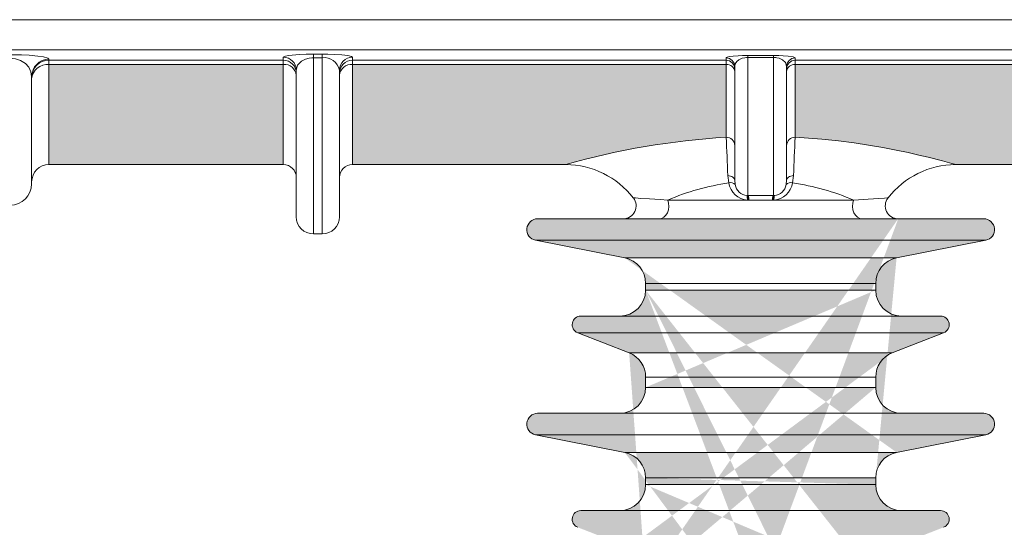
# Model space of a CAD drawing. Units: millimetres. Extents: x 209 to 71961, y -7010 to 212.
# Drawn here: x 68395 to 68623, y -2875 to -2757 of the extents above; entities that cross this region are included whole.
import ezdxf

# ---------------------------------------------------------------- set-up
doc = ezdxf.new("R2010")
doc.units = ezdxf.units.MM

msp = doc.modelspace()

# ---------------------------------------------------------------- hatches: boundary and pattern name
h = msp.add_hatch(color=256)
edge = h.paths.add_edge_path(flags=16)
edge.add_line((68012.4202669626, -2629.902015694872), (68012.12396692003, -2630.258298049586))
edge.add_line((68012.12396692003, -2630.258298049586), (68011.50283879456, -2630.672267658076))
edge.add_line((68011.50283879456, -2630.672267658076), (68010.25107459439, -2631.308658484188))
edge.add_line((68010.25107459439, -2631.308658484188), (68008.72968724492, -2631.942577767903))
edge.add_line((68008.72968724492, -2631.942577767903), (68006.42061604776, -2632.634938342857))
edge.add_line((68006.42061604776, -2632.634938342857), (68004.02040210673, -2632.902008667654))
edge.add_line((68004.02040210673, -2632.902008667654), (68004.00818342525, -2632.902015694872))
edge.add_ellipse((68004.00818342525, -2620.402015694872), major_axis=(0, 12.49999999999989), ratio=0.0838524468528711, start_angle=180.0000000000001, end_angle=263.8298005311211)
edge.add_line((68005.05026704754, -2621.745544018868), (68006.46552633856, -2621.767952585131))
edge.add_line((68006.46552633856, -2621.767952585131), (68007.82993243977, -2621.818521414119))
edge.add_line((68007.82993243977, -2621.818521414119), (68009.09445942148, -2621.895433463353))
edge.add_line((68009.09445942148, -2621.895433463353), (68010.21367021713, -2621.995925124018))
edge.add_line((68010.21367021713, -2621.995925124018), (68011.14734927086, -2622.116385523164))
edge.add_line((68011.14734927086, -2622.116385523164), (68011.8619475656, -2622.252486269819))
edge.add_line((68011.8619475656, -2622.252486269819), (68012.33178810847, -2622.399336983013))
edge.add_line((68012.33178810847, -2622.399336983013), (68012.5399885582, -2622.551661013262))
edge.add_ellipse((68011.49790493591, -2620.402015694872), major_axis=(0, 20), ratio=0.05240777928304396, start_angle=241.6406499718371, end_angle=263.8298005311209, ccw=False)
edge = h.paths.add_edge_path(flags=17)
edge.add_line((68045.53589693896, -2632.902015694872), (68045.52367825748, -2632.902008667654))
edge.add_line((68045.52367825748, -2632.902008667654), (68043.14582218658, -2632.63974637405))
edge.add_line((68043.14582218658, -2632.63974637405), (68040.8143931193, -2631.942577767903))
edge.add_line((68040.8143931193, -2631.942577767903), (68039.3047879247, -2631.314067955216))
edge.add_line((68039.3047879247, -2631.314067955216), (68038.04124156966, -2630.672267658076))
edge.add_line((68038.04124156966, -2630.672267658076), (68037.43068809579, -2630.266932220016))
edge.add_line((68037.43068809579, -2630.266932220016), (68037.12381340163, -2629.902015694872))
edge.add_ellipse((68038.04617542832, -2620.402015694872), major_axis=(0, 20), ratio=0.05240777928304396, start_angle=96.17019946887888, end_angle=118.3593500281591, ccw=False)
edge.add_line((68037.00409180603, -2622.551661013262), (68037.21229225576, -2622.399336983013))
edge.add_line((68037.21229225576, -2622.399336983013), (68037.68213279861, -2622.252486269819))
edge.add_line((68037.68213279861, -2622.252486269819), (68038.39673109335, -2622.116385523164))
edge.add_line((68038.39673109335, -2622.116385523164), (68039.3304101471, -2621.995925124018))
edge.add_line((68039.3304101471, -2621.995925124018), (68040.44962094275, -2621.895433463353))
edge.add_line((68040.44962094275, -2621.895433463353), (68041.71414792446, -2621.818521414119))
edge.add_line((68041.71414792446, -2621.818521414119), (68043.07855402566, -2621.767952585131))
edge.add_line((68043.07855402566, -2621.767952585131), (68044.49381331669, -2621.745544018868))
edge.add_ellipse((68045.53589693896, -2620.402015694872), major_axis=(0, 12.49999999999989), ratio=0.0838524468528711, start_angle=96.17019946888146, end_angle=180.0000000000001)
edge = h.paths.add_edge_path(flags=16)
edge.add_line((68045.53589693896, -2632.902015694872), (68045.52367825748, -2632.902008667654))
edge.add_line((68045.52367825748, -2632.902008667654), (68043.14582218658, -2632.63974637405))
edge.add_line((68043.14582218658, -2632.63974637405), (68040.8143931193, -2631.942577767903))
edge.add_line((68040.8143931193, -2631.942577767903), (68039.3047879247, -2631.314067955216))
edge.add_line((68039.3047879247, -2631.314067955216), (68038.04124156966, -2630.672267658076))
edge.add_line((68038.04124156966, -2630.672267658076), (68037.43068809579, -2630.266932220016))
edge.add_line((68037.43068809579, -2630.266932220016), (68037.12381340163, -2629.902015694872))
edge.add_ellipse((68038.04617542832, -2620.402015694872), major_axis=(0, 20), ratio=0.05240777928304396, start_angle=96.17019946887888, end_angle=118.3593500281591, ccw=False)
edge.add_line((68037.00409180603, -2622.551661013262), (68037.21229225576, -2622.399336983013))
edge.add_line((68037.21229225576, -2622.399336983013), (68037.68213279861, -2622.252486269819))
edge.add_line((68037.68213279861, -2622.252486269819), (68038.39673109335, -2622.116385523164))
edge.add_line((68038.39673109335, -2622.116385523164), (68039.3304101471, -2621.995925124018))
edge.add_line((68039.3304101471, -2621.995925124018), (68040.44962094275, -2621.895433463353))
edge.add_line((68040.44962094275, -2621.895433463353), (68041.71414792446, -2621.818521414119))
edge.add_line((68041.71414792446, -2621.818521414119), (68043.07855402566, -2621.767952585131))
edge.add_line((68043.07855402566, -2621.767952585131), (68044.49381331669, -2621.745544018868))
edge.add_ellipse((68045.53589693896, -2620.402015694872), major_axis=(0, 12.49999999999989), ratio=0.0838524468528711, start_angle=96.17019946888146, end_angle=180.0000000000001)
edge = h.paths.add_edge_path()
edge.add_line((69157.1874146206, -2660.403254412005), (67976.29223974315, -2660.403254412013))
edge.add_line((67976.29223974315, -2646.703254412045), (69157.1874146206, -2646.703254412048))
edge.add_line((67976.29223974315, -2655.103254412046), (69157.1874146206, -2655.103254412046))
edge.add_line((68005.05026704754, -2621.745544018868), (67976.29223974315, -2621.745544018868))
edge.add_line((67976.29223974315, -2635.902015694872), (69016.74063974316, -2635.902015694872))
edge.add_line((67976.29223974315, -2674.903254412093), (69157.18741462058, -2674.903254412093))
edge.add_line((69157.1874146206, -2657.903254412016), (67976.29223974315, -2657.90325441202))
edge.add_line((67976.29223974315, -2671.903741180089), (69157.1874146206, -2671.903741180085))
edge.add_line((67976.29223974315, -2643.903254412049), (69157.18741462058, -2643.903254412049))
edge.add_line((67976.29223974315, -2655.903254412049), (69157.1874146206, -2655.903254412049))
edge.add_line((68036.75559459916, -2629.902015694872), (68012.78848576506, -2629.902015694872))
edge.add_line((68012.78848576506, -2605.158488658548), (68012.78848576506, -2629.902015694872))
edge.add_line((68036.75559459916, -2605.158488658548), (68036.75559459916, -2629.902015694872))
edge.add_line((68012.78848576506, -2629.902015694872), (68012.4202669626, -2629.902015694872))
edge.add_arc((68015.78643147774, -2629.904069984143), 2.997946416516825, 179.9607390867987, 269.9606852080228)
edge.add_arc((68033.75764888669, -2629.904069984288), 2.997946416350897, 270.0393147880242, 0.03926192948820239)
edge.add_line((68037.12381340163, -2629.902015694872), (68036.75559459916, -2629.902015694872))
edge.add_ellipse((68034.26862229753, -2628.194479974045), major_axis=(0, 52.5), ratio=0.05240777928303855, start_angle=276.17019946887814, end_angle=288.7828708950303, ccw=False)
edge.add_ellipse((68041.7583438082, -2628.194479974045), major_axis=(0, 60), ratio=0.04585680687266631, start_angle=276.1701994688802, end_angle=288.78287089503937, ccw=False)
edge.add_ellipse((68015.2754580667, -2628.194479974045), major_axis=(0, 52.5), ratio=0.05240777928303855, start_angle=71.21712910496501, end_angle=83.82980053112158, ccw=False)
edge.add_ellipse((68007.78573655603, -2628.194479974045), major_axis=(0, 60), ratio=0.04585680687265873, start_angle=71.21712910496478, end_angle=83.82980053112158, ccw=False)
edge.add_arc((68034.12586768884, -2629.90406998391), 2.997946416728661, 270.0393147938595, 0.03926389150215874)
edge.add_arc((68015.41821267511, -2629.904069984303), 2.997946416345948, 179.9607390836518, 269.9606852112723)
edge.add_line((68121.49063974316, -2621.745544018868), (68044.49381331669, -2621.745544018868))
edge.add_line((69016.74063974316, -2632.902015694872), (67976.29223974315, -2632.902015694872))
edge.add_line((67976.29223974315, -2549.346615694871), (67976.29223974315, -4185.589215694872))
edge.add_line((67976.29223974315, -2672.403254412093), (69157.18741462058, -2672.403254412093))
for points in [[(68456.24063974316, -2767.721328769221), (68401.99063974316, -2767.721328769221), (68401.99063974316, -2790.902015694872), (68456.24063974316, -2790.902015694872)], [(68558.74063974316, -2767.721328769221), (68472.24063974316, -2767.721328769221), (68472.24063974316, -2790.902015694872), (68521.49130628034, -2790.902015694872), (68521.62789869326, -2790.863990848018, -0.05336171741100523), (68558.58724769043, -2784.58885860848, -0.01963236764720507), (68558.74063974313, -2784.579471234898)], [(68658.74063974316, -2767.721328769221), (68574.74063974316, -2767.721328769221), (68574.74063974316, -2784.579471234909), (68580.87530167995, -2785.025760779565), (68584.72678608558, -2785.430539238456), (68588.40431717373, -2785.905429884457), (68595.05097606467, -2786.978516053652), (68598.09510806036, -2787.560282236871), (68600.8803454495, -2788.141096184423), (68603.35158986549, -2788.694575868471), (68605.5380513755, -2789.213675216808), (68608.86392352747, -2790.055207625566), (68610.99176963493, -2790.625839584969), (68611.99021795364, -2790.902015694872), (68658.74063974316, -2790.902015694872)]]:
    msp.add_hatch(color=256).paths.add_polyline_path(points)
h = msp.add_hatch(color=256)
edge = h.paths.add_edge_path(flags=16)
edge.add_line((68597.907567926, -2941.310518824568), (68535.57371156031, -2941.310518824568))
edge.add_arc((68534.40800984272, -2947.196191216535), 6.000000000000201, 9.27265637560771, 78.79712231067879, ccw=False)
edge.add_line((68540.3296062061, -2946.229394180307), (68593.15167328021, -2946.229394180307))
edge.add_arc((68599.07326964359, -2947.196191216535), 6.000000000000086, 101.20287768934031, 170.7273436244045, ccw=False)
edge = h.paths.add_edge_path()
edge.add_line((68591.57788122921, -2955.868812731103), (68541.9033982571, -2955.868812731103))
edge.add_arc((68547.82499462047, -2954.902015694872), 6.000000000000192, 189.2726563755911, 269.9999999999996)
edge.add_line((68547.82499463047, -2960.902015694872), (68585.65628486584, -2960.902015694872))
edge.add_arc((68585.65628486584, -2954.902015694872), 6, 270, 350.7273436244041)
edge = h.paths.add_edge_path(flags=16)
edge.add_line((68540.11305726995, -2840.047325146945), (68593.36822221636, -2840.047325146945))
edge.add_arc((68599.36822221636, -2840.047325146945), 5.999999999999952, 111.3161599052643, 180, ccw=False)
edge.add_line((68597.1871382552, -2834.457792719775), (68536.2941412311, -2834.457792719775))
edge.add_arc((68534.11305726995, -2840.047325146945), 6.000000000000035, 1.0231815394945443e-12, 68.6838400947351, ccw=False)
edge = h.paths.add_edge_path(flags=16)
edge.add_line((68540.11305726995, -2885.047325146945), (68593.36822221636, -2885.047325146945))
edge.add_arc((68599.36822221636, -2885.047325146945), 5.999999999999906, 111.3161599052691, 180, ccw=False)
edge.add_line((68597.1871382552, -2879.457792719775), (68536.2941412311, -2879.457792719775))
edge.add_arc((68534.11305726995, -2885.047325146945), 6, 5.7980287238024175e-12, 68.6838400947351, ccw=False)
edge = h.paths.add_edge_path(flags=16)
edge.add_line((68540.11305726995, -2818.376170062082), (68593.36822221636, -2818.376170062082))
edge.add_arc((68599.36822221636, -2818.376170062082), 5.999999999999951, 101.20287768934168, 180, ccw=False)
edge.add_line((68598.20252049877, -2812.490497670111), (68535.27875898754, -2812.490497670111))
edge.add_arc((68534.11305726995, -2818.376170062082), 6, 2.1316282072803006e-11, 78.79712231067788, ccw=False)
edge = h.paths.add_edge_path(flags=16)
edge.add_line((68540.11305726995, -2863.376170062082), (68593.36822221636, -2863.376170062082))
edge.add_arc((68599.36822221636, -2863.376170062082), 5.999999999999974, 101.20287768933719, 180, ccw=False)
edge.add_line((68598.20252049877, -2857.490497670111), (68535.27875898754, -2857.490497670111))
edge.add_arc((68534.11305726995, -2863.376170062082), 6, 1.4722445484949276e-11, 78.79712231067788, ccw=False)
h.paths.add_polyline_path([(68593.36822221636, -2907.447966831805), (68540.11305726995, -2907.447966831805), (68540.11305726995, -2903.447966831805), (68593.36822221636, -2903.447966831805)], flags=16)
edge = h.paths.add_edge_path()
edge.add_line((68593.36822221636, -2907.447966831805), (68540.11305726995, -2907.447966831805))
edge.add_line((68593.36822221636, -2903.447966831805), (68593.36822221636, -2907.447966831805))
edge.add_line((68618.85393126536, -2898.400330328463), (68593.36822221636, -2903.447966831809))
edge.add_line((68618.85393126536, -2898.400330328463), (68514.62734822095, -2898.400330328463))
edge.add_line((68540.11305726995, -2903.447966831805), (68514.62734822095, -2898.400330328463))
edge.add_line((68540.11305726995, -2907.447966831805), (68540.11305726995, -2903.447966831805))
edge = h.paths.add_edge_path(flags=16)
edge.add_line((68596.73950682822, -2923.686296063919), (68536.7417726581, -2923.686296063919))
edge.add_arc((68534.56068869695, -2929.275828491089), 5.999999999999929, 22.2720427814441, 68.6838400947351, ccw=False)
edge.add_line((68540.11305726995, -2927.001800516427), (68593.36822221636, -2927.001800516427))
edge.add_arc((68598.92059078938, -2929.275828491089), 5.999999999999929, 111.31615990524449, 157.7279572185299, ccw=False)
edge = h.paths.add_edge_path(flags=16)
edge.add_line((68609.09525020342, -2874.811144307529), (68524.38602928289, -2874.811144307529))
edge.add_arc((68525.11305726995, -2872.947966831805), 2, 89.99999999985403, 248.68384009458669, ccw=False)
edge.add_line((68525.113057307, -2870.947966831805), (68608.36822221636, -2870.947966831805))
edge.add_arc((68608.36822221636, -2872.947966831805), 2.000000000000124, 291.31615990528474, 90, ccw=False)
edge = h.paths.add_edge_path(flags=16)
edge.add_line((68609.09525020342, -2829.811144307529), (68524.38602928289, -2829.811144307529))
edge.add_arc((68525.11305726995, -2827.947966831805), 2, 89.99999999984692, 248.68384009458669, ccw=False)
edge.add_line((68525.113057307, -2825.947966831805), (68608.36822221636, -2825.947966831805))
edge.add_arc((68608.36822221636, -2827.947966831805), 2.000000000000094, 291.31615990527814, 90, ccw=False)
edge = h.paths.add_edge_path(flags=16)
edge.add_line((68609.96799174184, -2918.524426685493), (68523.51328774447, -2918.524426685493))
edge.add_arc((68524.4686485613, -2916.076093489508), 2.628126657699568, 89.99999999994719, 248.6838400946815, ccw=False)
edge.add_line((68524.46864860742, -2913.447966831805), (68609.012630925, -2913.447966831805))
edge.add_arc((68609.012630925, -2916.076093489508), 2.628126657699568, 291.3161599052641, 90, ccw=False)
edge = h.paths.add_edge_path(flags=16)
edge.add_line((68614.85393126536, -2937.954164013081), (68518.62734822095, -2937.954164013081))
edge.add_arc((68519.11305726995, -2935.501800516427), 2.500000000000099, 89.99999999999568, 258.7971223106506, ccw=False)
edge.add_line((68519.11305729618, -2933.001800516427), (68614.36822221636, -2933.001800516427))
edge.add_arc((68614.36822221636, -2935.501800516427), 2.500000000000057, 281.2028776893435, 90, ccw=False)
edge = h.paths.add_edge_path()
edge.add_line((68618.85393126536, -2853.400330328463), (68514.62734822095, -2853.400330328463))
edge.add_arc((68515.11305726995, -2850.947966831805), 2.500000000000054, 89.9999999999958, 258.7971223106506, ccw=False)
edge.add_line((68515.11305728175, -2848.447966831805), (68618.36822221636, -2848.447966831805))
edge.add_arc((68618.36822221636, -2850.947966831805), 2.500000000000099, 281.2028776893434, 90, ccw=False)
edge = h.paths.add_edge_path(flags=16)
edge.add_line((68618.85393126536, -2898.400330328463), (68514.62734822095, -2898.400330328463))
edge.add_arc((68618.36822221636, -2895.947966831805), 2.50000000000011, 281.2028776893494, 90.0000000000113)
edge.add_line((68618.36822221636, -2893.447966831805), (68515.11305728175, -2893.447966831805))
edge.add_arc((68515.11305726995, -2895.947966831805), 2.500000000000066, 90, 258.7971223106602)
edge = h.paths.add_edge_path()
edge.add_line((68618.85393126536, -2808.400330328459), (68514.62734822095, -2808.400330328459))
edge.add_arc((68515.11305726995, -2805.947966831802), 2.500000000000445, 89.99999999999079, 258.7971223106527, ccw=False)
edge.add_line((68515.11305728175, -2803.447966831802), (68618.36822221636, -2803.447966831802))
edge.add_arc((68618.36822221636, -2805.947966831802), 2.500000000000488, 281.2028776893365, 90, ccw=False)
edge = h.paths.add_edge_path()
edge.add_line((68593.36822221636, -2903.447966831805), (68540.11305726995, -2903.447966831805))
edge.add_line((68540.11305726995, -2903.447966831805), (68514.62734822095, -2898.400330328463))
edge.add_arc((68515.11305726995, -2895.947966831805), 2.500000000000066, 90, 258.7971223106602)
edge.add_line((68618.36822221636, -2893.447966831805), (68515.11305728175, -2893.447966831805))
edge.add_arc((68618.36822221636, -2895.947966831805), 2.50000000000011, 281.2028776893494, 90.0000000000113)
edge.add_line((68618.85393126536, -2898.400330328463), (68593.36822221636, -2903.447966831809))
edge = h.paths.add_edge_path()
edge.add_line((68593.36822221636, -2864.947966831805), (68540.11305726995, -2864.947966831805))
edge.add_line((68593.36822221636, -2842.447966831805), (68540.11305726995, -2842.447966831805))
edge.add_line((68593.36822221636, -2819.947966831805), (68540.11305726995, -2819.947966831805))
edge.add_line((68593.36822221636, -2887.447966831805), (68540.11305726995, -2887.447966831805))
edge.add_line((68598.5600386022, -2803.447966831805), (68598.58308975416, -2803.447966831805))
edge.add_line((68541.9033982571, -2955.868812731103), (68540.3296062061, -2946.229394180307))
edge.add_line((68593.15167328021, -2946.229394180307), (68591.57788122921, -2955.868812731103))
edge.add_line((68540.11305726995, -2819.947966831805), (68540.11305726995, -2818.376170062082))
edge.add_line((68593.36822221636, -2818.376170062082), (68593.36822221636, -2819.947966831805))
edge.add_line((68540.11305726995, -2842.447966831805), (68540.11305726995, -2840.047325146945))
edge.add_line((68593.36822221636, -2840.047325146945), (68593.36822221636, -2842.447966831805))
edge.add_line((68540.11305726995, -2887.447966831805), (68540.11305726995, -2885.047325146945))
edge.add_line((68593.36822221636, -2885.047325146945), (68593.36822221636, -2887.447966831805))
edge.add_line((68540.11305726995, -2864.947966831805), (68540.11305726995, -2863.376170062082))
edge.add_line((68593.36822221636, -2863.376170062082), (68593.36822221636, -2864.947966831805))
edge.add_arc((68599.36822221636, -2864.947966831805), 6, 180, 270.0000000000014)
edge.add_arc((68534.11305726995, -2864.947966831805), 6, 270, 4.071109992273301e-13)
edge.add_arc((68599.36822221636, -2842.447966831805), 6, 180, 270.0000000000014)
edge.add_arc((68534.11305726995, -2842.447966831805), 6, 270, 4.071109992273301e-13)
edge.add_arc((68599.36822221636, -2819.947966831805), 6, 180, 270.0000000000014)
edge.add_arc((68534.11305726995, -2819.947966831805), 6, 270, 4.071109992273301e-13)
edge.add_arc((68599.36822221636, -2927.001800516427), 6, 180, 270.0000000000014)
edge.add_arc((68534.11305726995, -2927.001800516427), 6, 270, 4.071109992273301e-13)
edge.add_arc((68599.36822221636, -2907.447966831805), 6, 180, 270.0000000000014)
edge.add_arc((68534.11305726995, -2907.447966831805), 6, 270, 4.071109992273301e-13)
edge.add_arc((68599.36822221636, -2887.447966831805), 6, 180, 270.0000000000014)
edge.add_arc((68534.11305726995, -2887.447966831805), 6, 270, 4.071109992273301e-13)
edge.add_line((68536.2941412311, -2834.457792719775), (68524.38602928289, -2829.811144307529))
edge.add_line((68609.09525020342, -2829.811144307529), (68597.1871382552, -2834.457792719775))
edge.add_line((68536.2941412311, -2879.457792719775), (68524.38602928289, -2874.811144307529))
edge.add_line((68609.09525020342, -2874.811144307529), (68597.1871382552, -2879.457792719775))
edge.add_line((68536.7417726581, -2923.686296063919), (68523.51328774447, -2918.524426685493))
edge.add_line((68609.96799174184, -2918.524426685493), (68596.73950682822, -2923.686296063919))
edge.add_line((68535.57371156031, -2941.310518824568), (68518.62734822095, -2937.954164013085))
edge.add_line((68614.85393126536, -2937.954164013081), (68597.907567926, -2941.310518824568))
edge.add_line((68535.27875898754, -2857.490497670111), (68514.62734822095, -2853.400330328463))
edge.add_line((68618.85393126536, -2853.400330328463), (68598.20252049877, -2857.490497670115))
edge.add_line((68535.27875898754, -2812.490497670111), (68514.62734822095, -2808.400330328459))
edge.add_line((68618.85393126536, -2808.400330328459), (68598.20252049877, -2812.490497670111))

# ---------------------------------------------------------------- linework, layer by layer
at = {"color": 7, "linetype": 'Continuous', "lineweight": 15}
for p, q in [((68154.74063974315, -2757.44510650279), (68978.74063974316, -2757.44510650279)), ((68154.74063974315, -2764.395487489346), (68978.74063974316, -2764.395487489346)), ((68401.99063974316, -2766.770000106342), (68401.99063974316, -2766.549370684384)), ((68456.24063974316, -2766.770000106342), (68401.99063974316, -2766.770000106342)), ((68401.99063974316, -2767.721328769221), (68401.99063974316, -2766.770000106342)), ((68456.24063974316, -2766.070248777345), (68456.24063974316, -2766.770000106342)), ((68456.24063974316, -2766.770000106342), (68456.24063974316, -2767.721328769221)), ((68463.24063974316, -2765.380514095395), (68463.24063974316, -2766.198117341824)), ((68465.24063974316, -2765.380514095395), (68463.24063974316, -2765.380514095395)), ((68463.24063974316, -2806.963268115112), (68463.24063974316, -2766.198117341824)), ((68463.24063974316, -2766.198117341824), (68465.24063974316, -2766.198117341824)), ((68465.24063974316, -2765.380514095395), (68465.24063974316, -2766.198117341824)), ((68465.24063974316, -2766.198117341824), (68465.24063974316, -2806.963268115112)), ((68472.24063974316, -2766.770000106342), (68472.24063974316, -2766.070248777345)), ((68558.74063974316, -2766.770000106342), (68472.24063974316, -2766.770000106342)), ((68472.24063974316, -2767.721328769221), (68472.24063974316, -2766.770000106342)), ((68558.74063974316, -2766.219176947874), (68558.74063974316, -2766.770000106342)), ((68558.74063974316, -2766.770000106342), (68558.74063974316, -2767.721328769221)), ((68563.74063974316, -2765.676945557218), (68563.74063974316, -2766.121227982941)), ((68569.74063974316, -2765.676945557218), (68563.74063974316, -2765.676945557218)), ((68563.74063974316, -2798.046666916616), (68563.74063974316, -2766.121227982941)), ((68563.74063974316, -2766.121227982941), (68569.74063974316, -2766.121227982941)), ((68569.74063974316, -2765.676945557218), (68569.74063974316, -2766.121227982941)), ((68569.74063974316, -2766.121227982941), (68569.74063974316, -2798.046666916616)), ((68574.74063974316, -2766.770000106342), (68574.74063974316, -2766.219176947874)), ((68658.74063974316, -2766.770000106342), (68574.74063974316, -2766.770000106342)), ((68574.74063974316, -2767.721328769221), (68574.74063974316, -2766.770000106342)), ((68401.99063974316, -2767.721328769221), (68456.24063974316, -2767.721328769221)), ((68401.99063974316, -2790.902015694872), (68401.99063974316, -2767.721328769221)), ((68456.24063974316, -2767.721328769221), (68456.24063974316, -2790.902015694872)), ((68459.24063974316, -2769.064653172609), (68459.24063974316, -2802.963268115112)), ((68469.24063974316, -2802.963268115112), (68469.24063974316, -2769.064653172609)), ((68472.24063974316, -2767.721328769221), (68558.74063974316, -2767.721328769221)), ((68472.24063974316, -2790.902015694872), (68472.24063974316, -2767.721328769221)), ((68558.74063974316, -2767.721328769221), (68558.74063974313, -2784.579471234909)), ((68560.74063974316, -2768.215446544717), (68560.74063974316, -2794.493873323772)), ((68572.74063974316, -2794.493873323772), (68572.74063974316, -2768.215446544717)), ((68574.74063974316, -2767.721328769221), (68658.74063974316, -2767.721328769221)), ((68574.74063974316, -2784.579471234909), (68574.74063974316, -2767.721328769221)), ((68397.99063974316, -2795.322798421508), (68397.99063974316, -2770.541909878073)), ((68456.24063974316, -2790.902015694872), (68401.99063974316, -2790.902015694872)), ((68521.60556470306, -2790.902015694872), (68472.24063974316, -2790.902015694872)), ((68521.62789869313, -2790.863990848055), (68521.60556470306, -2790.870208225242)), ((68611.85307731574, -2790.863906365448), (68611.87571478325, -2790.870208225242)), ((68658.74063974316, -2790.902015694872), (68611.87571478325, -2790.902015694872)), ((68559.12359609165, -2793.442586488163), (68559.35397591899, -2795.154549315143)), ((68574.12730356732, -2795.154549315143), (68574.35768339466, -2793.442586488163)), ((68560.84956576307, -2795.514175046177), (68560.74063974316, -2794.493873323772)), ((68572.74063974316, -2794.493873323772), (68572.63171372325, -2795.514175046177)), ((68563.74063974316, -2798.046666916616), (68563.57676302272, -2798.047244376517)), ((68563.84913522072, -2798.044407181405), (68563.74063974316, -2798.046666916616)), ((68569.6321442656, -2798.044407181405), (68563.84913522072, -2798.044407181405)), ((68569.74063974316, -2798.046666916616), (68569.6321442656, -2798.044407181405)), ((68569.90451646359, -2798.047244376517), (68569.74063974316, -2798.046666916616)), ((68596.21477567742, -2798.60338414205), (68596.20481066451, -2798.604063885363)), ((68563.65982646566, -2799.124479211601), (68545.25545442096, -2799.124479211601)), ((68563.65982646566, -2799.124479211605), (68563.91713330199, -2799.131345571885)), ((68563.91713330199, -2799.131345571885), (68564.01902730223, -2799.124479211601)), ((68564.01902730223, -2799.124479211601), (68569.4622521841, -2799.124479211601)), ((68569.4622521841, -2799.124479211601), (68564.01902730223, -2799.124479211601)), ((68569.4622521841, -2799.124479211605), (68569.56414618432, -2799.131345571885)), ((68569.56414618432, -2799.131345571885), (68569.82145302065, -2799.124479211605)), ((68588.22582506534, -2799.124479211594), (68569.82145302065, -2799.124479211601)), ((68618.36822221636, -2803.447966831802), (68515.11305728175, -2803.447966831802)), ((68598.5600386022, -2803.447966831805), (68598.58308975416, -2803.447966831805)), ((68465.24063974316, -2806.963268115112), (68463.24063974316, -2806.963268115112)), ((68618.85393126536, -2808.400330328459), (68514.62734822095, -2808.400330328459)), ((68535.27875898754, -2812.490497670111), (68514.62734822095, -2808.400330328459)), ((68618.85393126536, -2808.400330328459), (68598.20252049877, -2812.490497670111)), ((68598.20252049877, -2812.490497670111), (68535.27875898754, -2812.490497670111)), ((68540.11305726995, -2818.376170062082), (68593.36822221636, -2818.376170062082)), ((68540.11305726995, -2819.947966831805), (68540.11305726995, -2818.376170062082)), ((68593.36822221636, -2818.376170062082), (68593.36822221636, -2819.947966831805)), ((68593.36822221636, -2819.947966831805), (68540.11305726995, -2819.947966831805)), ((68608.36822221636, -2825.947966831805), (68525.113057307, -2825.947966831805)), ((68609.09525020342, -2829.811144307529), (68524.38602928289, -2829.811144307529)), ((68536.2941412311, -2834.457792719775), (68524.38602928289, -2829.811144307529)), ((68609.09525020342, -2829.811144307529), (68597.1871382552, -2834.457792719775)), ((68597.1871382552, -2834.457792719775), (68536.2941412311, -2834.457792719775)), ((68540.11305726995, -2840.047325146945), (68593.36822221636, -2840.047325146945)), ((68540.11305726995, -2842.447966831805), (68540.11305726995, -2840.047325146945)), ((68593.36822221636, -2840.047325146945), (68593.36822221636, -2842.447966831805)), ((68593.36822221636, -2842.447966831805), (68540.11305726995, -2842.447966831805)), ((68618.36822221636, -2848.447966831805), (68515.11305728175, -2848.447966831805)), ((68618.85393126536, -2853.400330328463), (68514.62734822095, -2853.400330328463)), ((68535.27875898754, -2857.490497670111), (68514.62734822095, -2853.400330328463)), ((68618.85393126536, -2853.400330328463), (68598.20252049877, -2857.490497670111)), ((68598.20252049877, -2857.490497670111), (68535.27875898754, -2857.490497670111)), ((68540.11305726995, -2863.376170062082), (68593.36822221636, -2863.376170062082)), ((68540.11305726995, -2864.947966831805), (68540.11305726995, -2863.376170062082)), ((68593.36822221636, -2863.376170062082), (68593.36822221636, -2864.947966831805)), ((68593.36822221636, -2864.947966831805), (68540.11305726995, -2864.947966831805)), ((68608.36822221636, -2870.947966831805), (68525.113057307, -2870.947966831805))]:
    msp.add_line(p, q, dxfattribs=at)
at = {"color": 7, "linetype": 'Continuous', "lineweight": 15, "flags": 128}
for points in [[(68401.99063974316, -2766.549370684384), (68401.7087819278, -2766.271599612661), (68400.76042930623, -2765.999933828571), (68399.43822547392, -2765.800714273209), (68397.38730978727, -2765.624601958574), (68395.63284995737, -2765.541969441343), (68393.8629989731, -2765.50325271664), (68392.99063974316, -2765.4986326004)], [(68392.99063974316, -2766.320496237597), (68393.47528375979, -2766.339140304906), (68394.26023609341, -2766.450488010021), (68394.45853430661, -2766.495388788277), (68395.4332342121, -2766.828903964146), (68396.57263181581, -2767.539583847662), (68397.30718950041, -2768.342509279082), (68397.83502002478, -2769.444125989401), (68397.99063974316, -2770.541909878073)], [(68463.24063974316, -2765.380514095395), (68461.51582436347, -2765.401040995501), (68460.01486576103, -2765.455621874153), (68458.31716235534, -2765.574717321731), (68457.40637377491, -2765.682621954176), (68456.78157428438, -2765.798097903033), (68456.24063974316, -2766.070248777345)], [(68459.24063974316, -2769.064653172609), (68459.54974519528, -2767.925637460998), (68460.42722409297, -2766.998050364906), (68461.3973403248, -2766.506717129847), (68462.25503095477, -2766.28235724763), (68462.87148998615, -2766.209762474409), (68463.24063974316, -2766.198117341824)], [(68472.24063974316, -2766.070248777345), (68471.98758207924, -2765.880603709993), (68471.17165222768, -2765.697418436066), (68469.79480770098, -2765.54181605472), (68468.1147628816, -2765.439332305556), (68466.55849247659, -2765.39241388924), (68465.24063974316, -2765.380514095395)], [(68563.74063974316, -2765.676945557218), (68562.56928977337, -2765.691548594172), (68561.55607475017, -2765.729801130794), (68560.3757315197, -2765.814569423583), (68559.57940071472, -2765.913934250199), (68559.00235196596, -2766.041409453654), (68558.7576098479, -2766.173054173472), (68558.74063974316, -2766.219176947874)], [(68560.74063974316, -2768.215446544717), (68560.85483307706, -2767.627919840073), (68561.2438963261, -2767.035743787434), (68561.72169480908, -2766.652032175425), (68562.42990074736, -2766.324980876423), (68563.03782976129, -2766.1775064783), (68563.46105381065, -2766.130022332138), (68563.74063974316, -2766.121227982941)], [(68574.74063974316, -2766.219176947874), (68574.28881784464, -2765.989316377731), (68573.1171994394, -2765.815703315842), (68571.9197175173, -2765.72952032656), (68570.91088289444, -2765.691520591961), (68569.74063974316, -2765.676945557218)], [(68569.74063974316, -2766.121227982941), (68570.2383285937, -2766.149237501581), (68570.44278563393, -2766.177398549786), (68571.04808640764, -2766.323898026516), (68571.7665755609, -2766.656408974093), (68572.46954660404, -2767.327015603958), (68572.74063974316, -2768.215446544717)], [(68611.87571478325, -2790.870208225242), (68611.95186592446, -2790.891407319828), (68610.99176963509, -2790.625839584991), (68608.86392352758, -2790.055207625577), (68605.53805137551, -2789.213675216808), (68603.35158986558, -2788.694575868496), (68600.88034544948, -2788.141096184423), (68598.09510806037, -2787.560282236875), (68595.05097606467, -2786.978516053648), (68588.40431717373, -2785.905429884457), (68584.7267860856, -2785.430539238459), (68580.87530167996, -2785.025760779568), (68574.74063974316, -2784.579471234909)], [(68560.74063974316, -2794.493873323772), (68560.71103746706, -2794.310269437316), (68560.6231069335, -2794.132100643808), (68560.47945108644, -2793.964641145052), (68560.2843224659, -2793.812848123373), (68560.04349732319, -2793.681214997705), (68559.76410463068, -2793.573638408183), (68559.45441504799, -2793.493302866711), (68559.12359609165, -2793.442586488163)], [(68574.35768339466, -2793.442586488163), (68574.02686443832, -2793.493302866711), (68573.71717485563, -2793.573638408183), (68573.43778216312, -2793.681214997705), (68573.19695702041, -2793.812848123373), (68573.00182839988, -2793.964641145052), (68572.8581725528, -2794.132100643808), (68572.77024201925, -2794.310269437316), (68572.74063974316, -2794.493873323772)], [(68545.25545442096, -2799.124479211601), (68543.50222012676, -2799.015357503129), (68540.97262937893, -2798.85208626659), (68538.98669829783, -2798.719976906323), (68537.73897813066, -2798.635576899898), (68537.2638688514, -2798.60320440372), (68537.26652597492, -2798.60338565406)], [(68596.20481066451, -2798.604063885363), (68596.03365359845, -2798.615739020395), (68595.41813662635, -2798.657594212349), (68594.12167765325, -2798.745007525162), (68591.60978030051, -2798.910812342805), (68588.22582506534, -2799.124479211605)], [(68545.25545442096, -2799.124479211601), (68545.43916568502, -2799.841870353528), (68545.48258730872, -2800.597990705868), (68545.3829446757, -2801.344524620414), (68545.14660489194, -2802.033769016725), (68544.78866993137, -2802.621681581051), (68544.33201162858, -2803.070695044444), (68543.80581018199, -2803.352117709248), (68543.24368955623, -2803.447966831805)], [(68588.22582506534, -2799.124479211594), (68588.04211380128, -2799.841870353517), (68587.99869217757, -2800.597990705861), (68588.09833481058, -2801.34452462041), (68588.33467459434, -2802.033769016722), (68588.69260955493, -2802.621681581048), (68589.14926785772, -2803.070695044444), (68589.6754693043, -2803.352117709248), (68590.23758993005, -2803.447966831805)]]:
    msp.add_lwpolyline(points, dxfattribs=at)
at = {"color": 7, "linetype": 'Continuous', "lineweight": 15}
for centre, radius, start, end in [((68401.98691281903, -2770.545643766774), 3.996274820251621, 89.94656597362982, 179.946465901434), ((68401.9869128189, -2770.766273188605), 3.996274820125438, 89.94656597175042, 179.9464658070059), ((68456.24343493622, -2769.067453589178), 2.997206115232823, 0.05353429280033208, 90.05343402553486), ((68456.24343493632, -2769.767204918073), 2.997206115127647, 0.05353431342875529, 90.053434027484), ((68465.71918517584, -2769.754442015786), 3.588377198385282, 11.08287331938415, 97.66378844720816), ((68472.23784454998, -2769.067453589101), 2.997206115157323, 89.94656597196017, 179.9464649863942), ((68472.23784455, -2769.767204918055), 2.997206115126374, 89.94656597251598, 179.9464661219961), ((68558.74250320517, -2768.217313489215), 1.998137410273609, 0.05353694231667361, 90.05343402469715), ((68558.74250320537, -2768.768136647468), 1.998137410056891, 0.05353677390010367, 90.05343403054474), ((68574.73877628123, -2768.217313489127), 1.998137410260269, 89.94656597738884, 179.9464661186261), ((68574.73877628108, -2768.768136647544), 1.998137410130077, 89.94656597321267, 179.9464656552882), ((68401.69553435524, -2771.431140529177), 3.721530664161144, 85.45185437738115, 174.5804418528086), ((68456.46196878405, -2770.503687589255), 2.79114799818039, 5.419558149687901, 94.54814562132265), ((68472.01931070231, -2770.503687589247), 2.791147998198309, 85.4518543793055, 174.5804418548664), ((68558.88819243718, -2769.576234649227), 1.860765332114832, 5.419558180628215, 94.54814562433222), ((68574.59308704929, -2769.576234649314), 1.860765332189431, 85.4518543803454, 174.5804418450818), ((68569.42289639638, -2960.388166333316), 176.1329267326521, 93.4770560503886, 105.7450643623891), ((68558.78343714193, -2786.536717635994), 1.957714251863957, 1.309963515945762, 91.25263718904873), ((68210.73418655444, -2804.055920475839), 348.5510343350346, 1.744918805112211, 3.20326084410174), ((68574.69784234405, -2786.536717635674), 1.957714251537566, 88.74736280137077, 178.6900364723341), ((68922.74709292574, -2804.055920475555), 348.5510343288948, 176.7967391558985, 178.2550811948876), ((68401.99063974316, -2794.902015694872), 3.999999999999659, 90, 180), ((68456.24063974316, -2793.902015694872), 3.000000000000227, 0, 90), ((68472.24063974316, -2793.902015694872), 2.999999999999773, 90, 180), ((68521.51351069918, -2810.812324316415), 19.91595934696211, 37.77475827508772, 89.66785849635927), ((68611.8841392792, -2810.675771040609), 19.75795349894274, 90.08942619740237, 142.3899437161776), ((68392.99063974316, -2795.322798421512), 5.000000000000455, 270, 0), ((68566.87996494611, -2848.901000654136), 54.27081667315649, 97.97116390168041, 113.4816656801283), ((68559.80245471418, -2796.57914007239), 1.493516674072139, 45.48432591732618, 107.4746469042628), ((68564.04947317767, -2794.381799326697), 4.758659165241275, 189.3455418469231, 265.3032705824962), ((68563.77672524352, -2795.097321571899), 2.956692314569908, 188.1049303230028, 266.1221047327082), ((68569.39343826722, -2794.340184724751), 4.803401957576739, 275.1122117781807, 350.2389757896518), ((68569.74975871468, -2795.145990398451), 2.905378565050402, 273.0533591429792, 352.7196058016776), ((68573.67882477233, -2796.579140073332), 1.49351667489162, 72.52535311324151, 134.5156740620044), ((68566.59758911912, -2848.914230844766), 54.28443568683922, 66.52029194154396, 82.02687847659074), ((68534.89713518447, -2800.447966831805), 3.00000000000018, 270.0000180312436, 37.81954706373094), ((68559.18735067673, -2798.927523108694), 4.476810403562458, 357.4784732888645, 11.34000512795261), ((68560.15670826899, -2799.186524970613), 3.760829854561832, 0.8406815059413827, 17.64310086341917), ((68560.14981272664, -2799.179697254025), 3.869608567322319, 0.8176196945186499, 17.06079701138461), ((68573.33146675992, -2799.179697254032), 3.869608567536488, 162.9392029893255, 179.1823803083825), ((68573.324571218, -2799.186524970813), 3.760829855241291, 162.3568991376713, 179.1593184815451), ((68574.2939288057, -2798.92752310817), 4.476810399658985, 168.6599948675857, 182.5215267090438), ((68598.58414430184, -2800.447966831805), 3.000000000000035, 142.2103715303134, 269.9999819690343), ((68463.24063974316, -2802.963268115112), 4.000000000000341, 180, 270), ((68465.24063974316, -2802.963268115112), 4.000000000000341, 270, 0), ((68515.11305726995, -2805.947966831802), 2.500000000000445, 90, 258.7971223106527), ((68618.36822221636, -2805.947966831802), 2.500000000000488, 281.2028776896886, 90), ((68534.11305726995, -2818.376170062082), 6, 0, 78.7971223106779), ((68599.36822221636, -2818.376170062082), 5.999999999999951, 101.2028776893221, 180), ((68534.11305726995, -2819.947966831805), 6, 270, 0), ((68599.36822221636, -2819.947966831805), 6, 180, 270), ((68525.11305726995, -2827.947966831805), 2, 90, 248.6838400945867), ((68608.36822221636, -2827.947966831805), 2.000000000000094, 291.3161599054133, 90), ((68534.11305726995, -2840.047325146945), 6.000000000000035, 0, 68.6838400947351), ((68599.36822221636, -2840.047325146945), 5.999999999999952, 111.3161599052649, 180), ((68534.11305726995, -2842.447966831805), 6, 270, 0), ((68599.36822221636, -2842.447966831805), 6, 180, 270), ((68515.11305726995, -2850.947966831805), 2.500000000000054, 90, 258.7971223106506), ((68618.36822221636, -2850.947966831805), 2.500000000000099, 281.2028776896886, 90), ((68534.11305726995, -2863.376170062082), 6, 0, 78.7971223106779), ((68599.36822221636, -2863.376170062082), 5.999999999999974, 101.2028776893221, 180), ((68534.11305726995, -2864.947966831805), 6, 270, 0), ((68599.36822221636, -2864.947966831805), 6, 180, 270), ((68525.11305726995, -2872.947966831805), 2, 90, 248.6838400945867), ((68608.36822221636, -2872.947966831805), 2.000000000000124, 291.3161599054133, 90)]:
    msp.add_arc(centre, radius, start, end, dxfattribs=at)

doc.saveas('drawing.dxf')
